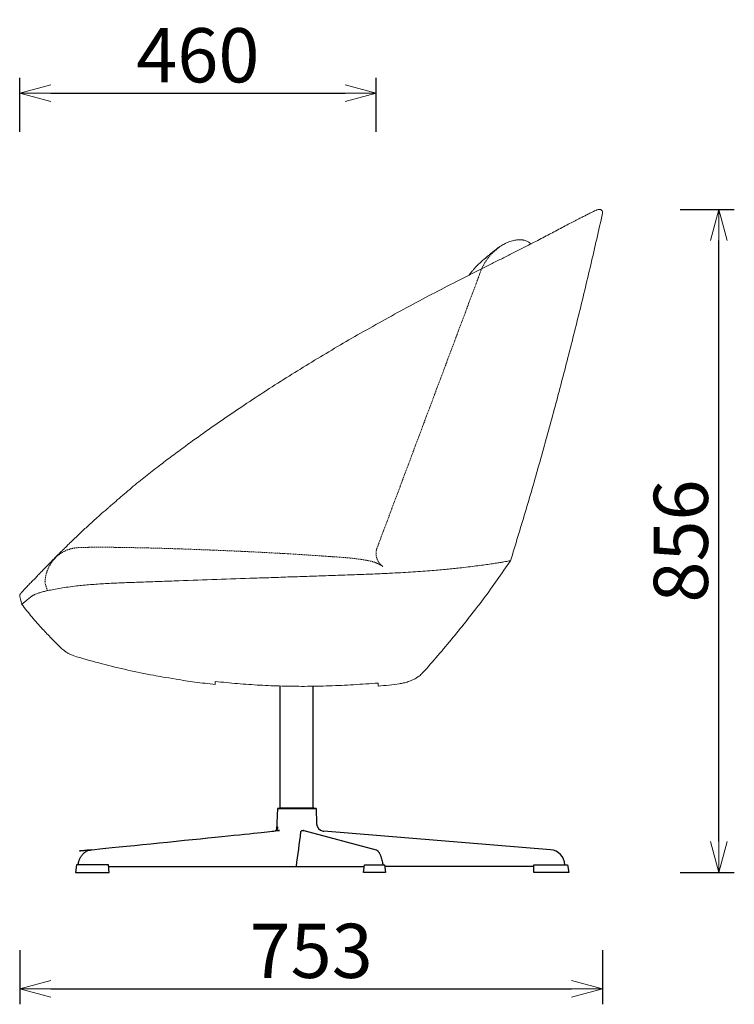
# Model space of a CAD drawing. Extents: x 38409 to 40746, y -6835 to -4726.
# Drawn here: x 39823 to 40746, y -6835 to -5564 of the extents above; entities that cross this region are included whole.
import ezdxf

# ---------------------------------------------------------------- set-up
doc = ezdxf.new("R2010")
doc.units = 0
doc.header["$LTSCALE"] = 0.5
doc.linetypes.add('HIDDEN', pattern=[9.525, 6.35, -3.175])
doc.layers.get('0').update_dxf_attribs({"linetype": 'CONTINUOUS', "lineweight": 30})
doc.layers.get('Defpoints').update_dxf_attribs({"linetype": 'CONTINUOUS'})
doc.layers.add('1DIM', color=8, linetype='CONTINUOUS', lineweight=18)
doc.layers.add('1hidden', color=8, linetype='HIDDEN', lineweight=18)
doc.styles.get("Standard").update_dxf_attribs({"font": 'romans.shx', "bigfont": 'extfont2.shx'})
doc.dimstyles.new('NEWX10', dxfattribs={"dimtxt": 3.5, "dimasz": 2, "dimexe": 1, "dimexo": 0, "dimgap": 0.7, "dimtad": 1, "dimdsep": 46, "dimtxsty": 'STANDARD', "dimblk1": 'OPEN30', "dimblk2": 'OPEN30', "dimsah": 1, "dimcen": 0, "dimclrd": 256, "dimclre": 256, "dimclrt": 201, "dimadec": 1, "dimazin": 2, "dimtfac": 0.7, "dimtdec": 4, "dimtmove": 0, "dimatfit": 3, "dimldrblk": 'OPEN30', "dimfxl": 1, "dimtolj": 1, "dimarcsym": 0})

# ---------------------------------------------------------------- blocks, each defined once
blk = doc.blocks.new('_OPEN30')
at = {"color": 0, "linetype": 'ByBlock'}
for p, q in [((-1, 0.268), (0, 0)), ((0, 0), (-1, -0.268)), ((0, 0), (-1, 0))]:
    blk.add_line(p, q, dxfattribs=at)
blk = doc.blocks.new('*D278')
at = {"layer": '1DIM', "lineweight": -2}
for p, q in [((39823.3, -6764.8), (39823.3, -6834.8)), ((40576, -6764.8), (40576, -6834.8)), ((39863.3, -6814.8), (40536, -6814.8))]:
    blk.add_line(p, q, dxfattribs=at)
at = {"layer": 'Defpoints', "color": 0}
for p in [(39823.3, -6664.8), (40576, -6664.8), (40576, -6814.8)]:
    blk.add_point(p, dxfattribs=at)
at = {"layer": '1DIM', "lineweight": -2, "xscale": 40, "yscale": 40, "zscale": 40, "rotation": 180}
blk.add_blockref('_OPEN30', (39823.3, -6814.8), dxfattribs=at)
at = {"layer": '1DIM', "lineweight": -2, "xscale": 40, "yscale": 40, "zscale": 40}
blk.add_blockref('_OPEN30', (40576, -6814.8), dxfattribs=at)
at = {"layer": '1DIM', "color": 201, "insert": (40199.6, -6765.8), "char_height": 70, "attachment_point": 5}
blk.add_mtext('\\A1;753 ', dxfattribs=at)
blk = doc.blocks.new('*D280')
at = {"layer": '1DIM', "lineweight": -2}
for p, q in [((40676, -5808.5), (40746, -5808.5)), ((40726, -6624.8), (40726, -5848.5)), ((40676, -6664.8), (40746, -6664.8))]:
    blk.add_line(p, q, dxfattribs=at)
at = {"layer": 'Defpoints', "color": 0}
for p in [(40576, -5808.5), (40726, -5808.5), (40576, -6664.8)]:
    blk.add_point(p, dxfattribs=at)
at = {"layer": '1DIM', "lineweight": -2, "xscale": 40, "yscale": 40, "zscale": 40}
for p, rotation in [((40726, -5808.5), 90), ((40726, -6664.8), 270)]:
    blk.add_blockref('_OPEN30', p, dxfattribs=dict(at, rotation=rotation))
at = {"layer": '1DIM', "color": 201, "insert": (40677, -6236.7), "char_height": 70, "attachment_point": 5, "rotation": 90}
blk.add_mtext('\\A1;856 ', dxfattribs=at)
blk = doc.blocks.new('*D281')
at = {"layer": '1DIM', "lineweight": -2}
for p, q in [((39823.3, -5708.5), (39823.3, -5638.5)), ((40283.4, -5708.5), (40283.4, -5638.5)), ((39863.3, -5658.5), (40243.4, -5658.5))]:
    blk.add_line(p, q, dxfattribs=at)
at = {"layer": 'Defpoints', "color": 0}
for p in [(40283.4, -5658.5), (39823.3, -5808.5), (40283.4, -5808.5)]:
    blk.add_point(p, dxfattribs=at)
at = {"layer": '1DIM', "lineweight": -2, "xscale": 40, "yscale": 40, "zscale": 40, "rotation": 180}
blk.add_blockref('_OPEN30', (39823.3, -5658.5), dxfattribs=at)
at = {"layer": '1DIM', "lineweight": -2, "xscale": 40, "yscale": 40, "zscale": 40}
blk.add_blockref('_OPEN30', (40283.4, -5658.5), dxfattribs=at)
at = {"layer": '1DIM', "color": 201, "insert": (40053.3, -5609.5), "char_height": 70, "attachment_point": 5}
blk.add_mtext('\\A1;460 ', dxfattribs=at)

msp = doc.modelspace()

# ---------------------------------------------------------------- linework, layer by layer
at = {"lineweight": 30}
for p, q in [((40159.7, -6581.8), (40159.7, -6423.9)), ((40202.2, -6581.8), (40202.2, -6424.2)), ((40156, -6581.8), (40155, -6610.1)), ((40190.2, -6610.6), (40283.5, -6635.4)), ((39896.6, -6654.8), (39895.2, -6664.8)), ((39937.7, -6654.8), (39896.6, -6654.8)), ((39938.6, -6664.8), (39937.7, -6654.8)), ((39937.9, -6656.8), (40268.1, -6656.8)), ((40267, -6664.8), (40268.4, -6654.8)), ((40268.4, -6654.8), (40294.3, -6654.8)), ((40294.3, -6654.8), (40295.7, -6664.8)), ((40487.2, -6656.8), (40294.6, -6656.8)), ((40487.2, -6664.8), (40487.2, -6654.8)), ((40487.2, -6654.8), (40530.8, -6654.8)), ((40530.8, -6654.8), (40532.2, -6664.8)), ((39895.2, -6664.8), (39938.6, -6664.8)), ((40295.7, -6664.8), (40267, -6664.8)), ((40532.2, -6664.8), (40487.2, -6664.8))]:
    msp.add_line(p, q, dxfattribs=at)
for points in [[(40206, -6581.8), (40206.7, -6601.6, 0.35353), (40214.9, -6611.1, 0.022769), (40215.8, -6611.2), (40215.8, -6611.2)], [(40527.2, -6654.8, 0.384301), (40508.8, -6635.3), (40215.8, -6611.2)]]:
    msp.add_lwpolyline(points, format="xyb", dxfattribs=at)
for centre, radius, start, end in [((40189, -6325.5), 285, 269.8543, 270.1455), ((40189.7, -6612.3), 1.78, 75.1219, 90.127), ((35685.4, -6041.8), 4537, 352.209, 352.7772)]:
    msp.add_arc(centre, radius, start, end, dxfattribs=at)
at = {"lineweight": 30, "extrusion": (0, 0, -1)}
msp.add_ellipse((40181, -6581.8), major_axis=(-25, 0), ratio=0.000023, start_param=1.471979, end_param=7.755164, dxfattribs=at)
at = {"color": 7, "lineweight": 15}
for points, knots in [([(40457, -6262.1), (40463.4, -6241.4), (40476.1, -6199.9), (40494.2, -6137.5), (40511.5, -6074.9), (40528.4, -6011.1), (40544.9, -5946.1), (40560.8, -5879.9), (40570.9, -5835.7), (40575.9, -5813.5), (40576, -5813.1), (40576.1, -5812.3), (40575.8, -5811), (40575.1, -5809.8), (40574.4, -5809.3), (40574, -5809), (40573.8, -5808.9), (40573.3, -5808.7), (40572.4, -5808.4), (40571.8, -5808.5), (40571.3, -5808.5), (40570.6, -5808.7), (40569.8, -5808.8), (40569.1, -5809), (40569, -5809), (40568.8, -5809.1), (40567.1, -5809.9), (40564.4, -5811.1), (40560.7, -5812.9), (40556.1, -5815.2), (40550.8, -5817.8), (40545.2, -5820.6), (40538.8, -5823.9), (40531.6, -5827.7), (40523.7, -5831.8), (40517.9, -5835), (40515, -5836.5), (40512.5, -5837.9), (40507.5, -5840.5), (40499, -5845), (40489.9, -5849.7), (40480.2, -5854.7), (40470.1, -5859.8), (40458.9, -5865.5), (40446.6, -5871.7), (40433.2, -5878.4), (40419.6, -5885.3), (40405.6, -5892.3), (40396.2, -5897.1), (40391.4, -5899.5), (40380.7, -5905), (40359.3, -5915.9), (40327.3, -5933), (40295.2, -5950.5), (40274, -5962.5), (40263.3, -5968.5), (40253.4, -5974.2), (40233.6, -5985.6), (40204.1, -6003.3), (40174.7, -6021.3), (40145.5, -6039.8), (40117.2, -6058.4), (40089.8, -6076.9), (40063.3, -6095.3), (40040.1, -6112), (40020.1, -6126.8), (40005.9, -6137.6), (39994.4, -6146.5), (39985.6, -6153.3), (39979.8, -6157.9), (39976.9, -6160.2), (39973.8, -6162.8), (39967.6, -6168), (39961.5, -6173.2), (39958.4, -6175.8), (39955.4, -6178.4), (39949.4, -6183.5), (39943.7, -6188.5), (39940.9, -6190.9), (39940.5, -6191.3), (39939.6, -6192.1), (39938.7, -6192.9), (39938.2, -6193.3), (39935.3, -6195.8), (39929.5, -6200.8), (39923.9, -6205.7), (39921.4, -6207.9), (39917.7, -6211.3), (39910.2, -6218.2), (39901.7, -6226.1), (39897.2, -6230.4), (39896.1, -6231.5), (39893.8, -6233.7), (39891.5, -6235.9), (39889.3, -6238), (39887.8, -6239.4), (39885.1, -6242.1), (39881.4, -6245.7), (39878.3, -6248.8), (39875.6, -6251.4), (39873.5, -6253.6), (39871.6, -6255.4), (39868.9, -6258.2), (39865.2, -6261.9), (39861.6, -6265.6), (39859.8, -6267.5), (39859.4, -6267.8), (39859.3, -6268), (39857.5, -6269.8), (39854.3, -6273.1), (39849.8, -6277.8), (39845.7, -6282.1), (39842.9, -6285.2), (39841.6, -6286.5), (39841.3, -6286.8), (39840.9, -6287.2), (39840.5, -6287.5), (39840.1, -6287.8), (39838.6, -6289.3), (39836.2, -6291.8), (39834.5, -6293.6), (39833.9, -6294.3), (39832.3, -6295.9), (39830.7, -6297.6), (39829.1, -6299.3), (39828.8, -6299.7), (39828.1, -6300.4), (39827.4, -6301.2), (39826.8, -6301.8), (39826.4, -6302.3), (39826, -6302.7), (39825.8, -6303), (39825.6, -6303.2), (39825.4, -6303.4), (39825.2, -6303.6), (39825, -6303.9), (39824.7, -6304.2), (39824.4, -6304.5), (39824.2, -6304.8), (39824.1, -6304.9), (39824, -6305), (39823.7, -6305.6), (39823.4, -6306), (39823.2, -6307.1), (39823.3, -6307.9), (39823.4, -6308.4), (39823.6, -6309.3), (39824.1, -6311.6), (39825, -6315.1), (39825.6, -6317.4), (39825.9, -6318.5), (39825.6, -6317.4), (39825.3, -6316), (39824.9, -6314.6), (39824.9, -6314.4)], [0, 0, 0, 0, 0.140004, 0.280013, 0.420017, 0.560017, 0.706681, 0.853342, 1, 1, 1, 1.224238, 1.473865, 1.737536, 2, 2, 2, 2.27179, 2.530732, 3, 3, 3, 4, 4, 4, 4.099999, 4.200001, 4.299997, 4.400012, 4.500007, 4.583328, 4.666665, 4.749999, 4.833331, 4.916669, 5, 5, 5, 5.08323, 5.166594, 5.249963, 5.3333, 5.416642, 5.499978, 5.599989, 5.699998, 5.800014, 5.90003, 6, 6, 6, 6.249844, 6.499793, 6.749845, 7, 7, 7, 7.099817, 7.199673, 7.299573, 7.399514, 7.499496, 7.592852, 7.686242, 7.779666, 7.841345, 7.903038, 7.93536, 7.967683, 8, 8, 8, 8.500076, 9, 9, 9, 9.513573, 10, 10, 10, 10.499549, 11, 11, 11, 11.509172, 12, 12, 12, 12.425633, 12.851036, 13, 13, 13, 14, 14, 14, 14.127838, 14.241145, 14.339935, 14.424222, 14.494019, 14.552328, 14.610327, 14.773679, 14.940612, 15, 15, 15, 15.013461, 15.232254, 15.45848, 15.692101, 15.933072, 16, 16, 16, 17, 17, 17, 17.614011, 18, 18, 18, 19, 19, 19, 19.101383, 19.188927, 19.262624, 19.325479, 19.384438, 19.439779, 19.474936, 19.510531, 19.554402, 19.607305, 19.669241, 19.764006, 19.874258, 20, 20, 20, 20.251862, 20.506293, 21, 21, 21, 21.333276, 21.665194, 22, 22, 22, 22.848924, 23, 23, 23, 23]), ([(40483.6, -5852.9), (40483.6, -5852.9), (40483.5, -5852.9), (40483.5, -5852.8), (40483.5, -5852.8), (40483.5, -5852.8), (40483.5, -5852.8), (40483.4, -5852.8), (40482.3, -5851.8), (40481, -5851.1), (40479.8, -5850.5), (40479.2, -5850.2), (40478.7, -5849.9), (40478.1, -5849.6), (40478.1, -5849.6), (40478.1, -5849.6), (40478.1, -5849.6), (40476.7, -5849), (40475, -5848.2), (40473.4, -5848.1), (40473, -5848), (40472.7, -5848), (40472.1, -5847.9), (40470.6, -5847.7), (40468.7, -5847.7), (40466.5, -5847.8), (40464, -5848.1), (40461.1, -5848.6), (40457.8, -5849.5), (40454.7, -5850.5), (40451.7, -5851.8), (40448.8, -5853.2), (40446.2, -5854.7), (40444.2, -5856), (40442.7, -5857), (40441.8, -5857.6), (40441.1, -5858), (40440.3, -5858.6), (40439.4, -5859.3), (40438.3, -5860.2), (40437.1, -5861.1), (40435.7, -5862.2), (40434.1, -5863.5), (40432.2, -5865), (40430, -5866.9), (40427.3, -5869.1), (40424.2, -5871.8), (40420.5, -5875), (40417.7, -5877.5), (40416.2, -5878.8), (40414.9, -5880.1), (40412.5, -5882.3), (40409.4, -5885.8), (40406.7, -5889.1), (40404.9, -5891.6), (40403.9, -5892.9), (40403.6, -5893.3)], [-0.03254, -0.03254, -0.03254, -0.03254, 0, 0, 0, 0, 0, 0, 0.050945, 1, 1, 1, 2, 2, 2, 2.000367, 2.000367, 2.000367, 2.877953, 3.000367, 3.000367, 3.000367, 3.034627, 3.065488, 3.093339, 3.118685, 3.142174, 3.164583, 3.186911, 3.211058, 3.237979, 3.268181, 3.298029, 3.323689, 3.345332, 3.363469, 3.381661, 3.401205, 3.432923, 3.467681, 3.505476, 3.547608, 3.596328, 3.651653, 3.70984, 3.773843, 3.843624, 3.919146, 4.000367, 4.000367, 4.000367, 4.2644, 4.489662, 4.687395, 4.880868, 4.978862, 4.978862, 4.978862, 4.978862])]:
    msp.add_open_spline(points, degree=3, knots=knots, dxfattribs=at)
at = {"lineweight": 15}
for points, knots in [([(40286, -6424), (40290.7, -6423.6), (40300.2, -6422.7), (40309.7, -6421.6), (40313.3, -6421), (40314.2, -6420.8), (40316.2, -6420.6), (40319.2, -6419.9), (40322.2, -6419.2), (40325.3, -6418.2), (40328.2, -6417.1), (40331.2, -6415.8), (40333.9, -6414.5), (40335.4, -6413.5), (40336.1, -6413), (40336.7, -6412.6), (40338.9, -6411.2), (40341.1, -6409.4), (40342.6, -6407.9), (40342.7, -6407.8), (40343.8, -6406.7), (40344.9, -6405.5), (40346, -6404.4), (40346, -6404.4), (40346, -6404.4), (40346, -6404.4), (40346, -6404.4), (40346, -6404.4), (40346, -6404.4), (40346, -6404.4), (40352.6, -6396.8), (40365.8, -6381.7), (40385.1, -6358.6), (40403.9, -6335.1), (40422.3, -6311.2), (40440.1, -6286.9), (40451.4, -6270.4), (40457, -6262.1), (40456.9, -6262.1), (40456.7, -6262.1), (40455, -6262.4), (40452.3, -6262.9), (40448.5, -6263.6), (40443.5, -6264.4), (40437.4, -6265.4), (40430.1, -6266.5), (40421.8, -6267.7), (40412.6, -6268.9), (40402.5, -6270.2), (40395.1, -6271), (40391.4, -6271.4), (40388.8, -6271.7), (40383.5, -6272.2), (40375, -6273.1), (40365.8, -6273.9), (40355.5, -6274.8), (40344, -6275.7), (40331.3, -6276.6), (40318.3, -6277.4), (40306.4, -6278), (40295.7, -6278.6), (40286.4, -6279), (40277.1, -6279.4), (40270.9, -6279.6), (40267.7, -6279.7), (40259.6, -6280), (40243.3, -6280.6), (40218.8, -6281.4), (40194.2, -6282.3), (40169.7, -6283.1), (40145.1, -6284), (40112.4, -6285.1), (40071.6, -6286.5), (40030.8, -6288), (39998.2, -6289.1), (39982, -6289.7), (39973.9, -6289.9), (39970.5, -6290.1), (39963.8, -6290.3), (39953.7, -6290.7), (39943.8, -6291.1), (39933.9, -6291.7), (39924.1, -6292.3), (39914.5, -6293), (39905.3, -6293.8), (39895.7, -6294.8), (39885.8, -6296.1), (39876, -6297.5), (39867.1, -6299.1), (39859.7, -6300.6), (39853.8, -6302), (39849, -6303.4), (39845.3, -6304.7), (39842.8, -6305.7), (39841.3, -6306.4), (39840.3, -6307), (39839.4, -6307.5), (39838.6, -6308.1), (39837.9, -6308.6), (39837.2, -6309.1), (39836.8, -6309.5), (39836.6, -6309.6), (39835.1, -6310.8), (39832.3, -6313.2), (39829.6, -6315.4), (39827.8, -6316.9), (39826.7, -6317.8), (39826, -6318.4), (39825.9, -6318.5), (39825.9, -6318.5), (39830.3, -6323.9), (39838.9, -6334.8), (39851.8, -6349.3), (39864, -6362.3), (39871.8, -6370), (39875.7, -6373.9), (39876.3, -6374.5), (39877.7, -6375.9), (39880.3, -6377.9), (39883.4, -6380.1), (39886.7, -6382.2), (39889.1, -6383.3), (39896.6, -6386.1), (39907.5, -6389.2), (39929.5, -6395.4), (39962.7, -6403.4), (39992.4, -6409.5), (40011.1, -6412.8), (40025.4, -6415), (40033.3, -6416.5), (40050.1, -6419), (40067, -6420.9), (40075.8, -6422)], [0, 0, 0, 0, 0.500286, 1, 1, 1, 1.081642, 1.170102, 1.269545, 1.383167, 1.513358, 1.66196, 1.830517, 2, 2, 2, 2.166322, 2.596822, 2.638068, 2.638068, 2.638068, 3, 3, 3, 3.500032, 4, 4, 4, 5, 5, 5, 5.166667, 5.333338, 5.500005, 5.666672, 5.833339, 6, 6, 6, 6.088031, 6.175993, 6.263995, 6.351994, 6.439994, 6.533326, 6.626659, 6.719993, 6.813328, 6.906663, 7, 7, 7, 7.087804, 7.175569, 7.261437, 7.347308, 7.447196, 7.547089, 7.64417, 7.741247, 7.806136, 7.871031, 7.935509, 8, 8, 8, 8.083775, 8.167551, 8.251219, 8.334887, 8.418328, 8.501769, 8.668531, 8.834347, 8.917183, 9, 9, 9, 9.048641, 9.097383, 9.146055, 9.194602, 9.246089, 9.297764, 9.349466, 9.400989, 9.46862, 9.53652, 9.604461, 9.672147, 9.723749, 9.775405, 9.826994, 9.86545, 9.884672, 9.903894, 9.923116, 9.942337, 9.961559, 9.980779, 10, 10, 10, 10.215671, 10.430949, 10.573269, 10.715474, 10.857794, 11, 11, 11, 11.280016, 11.559955, 11.77993, 12, 12, 12, 12.15182, 12.335538, 12.551232, 12.798565, 13, 13, 13, 13.186665, 13.37333, 13.559995, 13.684412, 13.684412, 13.684412, 13.815702, 13.96237, 13.96237, 13.96237, 13.96237]), ([(40075.8, -6422), (40075.8, -6421.9), (40075.8, -6421.9), (40075.8, -6421.1), (40075.8, -6419.9), (40075.8, -6418.6), (40075.8, -6418)], [0, 0, 0, 0, 0.249818, 0.499635, 0.749818, 1, 1, 1, 1]), ([(40075.8, -6418), (40085.4, -6419), (40104.5, -6420.9), (40133.3, -6422.9), (40162.1, -6424.1), (40181.3, -6424.3), (40190.9, -6424.3), (40201.6, -6424.2), (40222.8, -6423.8), (40254.5, -6422.3), (40275.5, -6420.8), (40286, -6420)], [0, 0, 0, 0, 0.250382, 0.500763, 0.750382, 1, 1, 1, 1.337293, 1.668549, 2, 2, 2, 2]), ([(40286, -6420), (40286, -6420.6), (40286, -6422), (40286, -6423.4), (40286, -6423.8), (40286, -6424)], [0, 0, 0, 0, 0.305789, 0.611577, 1, 1, 1, 1])]:
    msp.add_open_spline(points, degree=3, knots=knots, dxfattribs=at)
at = {"lineweight": 30}
msp.add_rational_spline([(39898.8, -6654.8), (39898.8, -6654.2), (39899.1, -6652.2), (39900, -6648.8), (39901.8, -6644.7), (39904.4, -6641.1), (39907.3, -6638.4), (39910.4, -6636.6), (39913.1, -6635.6), (39914.6, -6635.4), (39915.3, -6635.3), (39994.3, -6627.3), (40073.3, -6619.3), (40152.2, -6611.2), (40152.5, -6611.2), (40152.7, -6611.2), (40152.9, -6611.1), (40153.2, -6611.1), (40153.7, -6610.9), (40154.4, -6610.6), (40155, -6610.1), (40155.4, -6609.6), (40155.8, -6609), (40156.3, -6608), (40156.5, -6606.9), (40156.6, -6606), (40156.7, -6605.7)], [1, 1, 1, 1, 1, 1, 1, 1, 1, 1, 1, 1, 1, 1, 0.999670662395, 0.999670662395, 1, 1, 1, 1, 1, 1, 1, 1, 1, 1, 1], degree=3, knots=[0, 0, 0, 0, 1.923876, 5.90103, 10.714072, 15.362445, 19.425075, 23.693172, 27.044186, 29.238559, 29.238559, 29.238559, 30.238559, 30.238559, 30.238559, 30.301427, 30.301427, 30.301427, 31.549186, 32.741417, 34.001074, 35.247207, 36.49664, 37.734227, 40.472144, 41.636769, 41.636769, 41.636769, 41.636769], dxfattribs=at)
for points, knots in [([(40186.4, -6612.2), (40186.4, -6612), (40186.5, -6611.6), (40187, -6611), (40187.6, -6610.6), (40188.1, -6610.5), (40188.3, -6610.5)], [0, 0, 0, 0, 0.561812, 1.383996, 2.279998, 2.865193, 2.865193, 2.865193, 2.865193]), ([(40283.5, -6635.4), (40283.6, -6635.4), (40284, -6635.5), (40284.7, -6635.9), (40285.5, -6636.5), (40286.3, -6637.3), (40287, -6638.2), (40287.7, -6639.4), (40288.5, -6640.8), (40289.4, -6642.9), (40290.2, -6645.5), (40291.1, -6648.5), (40291.7, -6651.3), (40292, -6653.5), (40292.2, -6654.5), (40292.2, -6654.8)], [0, 0, 0, 0, 0.972136, 2.065018, 4.323179, 6.051501, 8.482756, 9.796727, 12.36766, 15.121539, 18.402644, 21.760221, 25.154809, 27.165891, 28.229364, 28.229364, 28.229364, 28.229364])]:
    msp.add_open_spline(points, degree=3, knots=knots, dxfattribs=at)
at = {"layer": '1hidden', "ltscale": 0.5}
msp.add_open_spline([(39859, -6300.8), (39856.9, -6294.3), (39856.7, -6293.4), (39856.4, -6292.3), (39856.2, -6291.4), (39856.2, -6290.9), (39856.1, -6290.3), (39856, -6289.8), (39855.9, -6289.2), (39855.9, -6288.5), (39855.9, -6288.2), (39856, -6288), (39856.3, -6285.3), (39857, -6280), (39859.4, -6273.2), (39862.2, -6267.6), (39865.2, -6263.1), (39868.6, -6259.1), (39872.4, -6255.4), (39876.7, -6252.3), (39881.9, -6249.3), (39888.3, -6246.8), (39893.4, -6245.7), (39896, -6245.4), (39896.1, -6245.4), (39896.1, -6245.4), (39896.1, -6245.4), (39896.1, -6245.4), (39896.6, -6245.4), (39897.6, -6245.3), (39898.7, -6245.2), (39899.2, -6245.2), (39899.2, -6245.2), (39899.2, -6245.2), (39899.2, -6245.2), (39899.2, -6245.2), (39899.2, -6245.2), (39899.2, -6245.2), (39903, -6245.1), (39910.5, -6244.8), (39922.1, -6244.7), (39933.8, -6244.7), (39945.8, -6244.8), (39957.4, -6245), (39965, -6245.1), (39968.7, -6245.2), (39985.1, -6245.5), (40016.1, -6246.3), (40062.7, -6248), (40109.2, -6249.9), (40149.9, -6252), (40184.8, -6254), (40209.1, -6255.7), (40228.5, -6257), (40243.1, -6258), (40257.7, -6259.4), (40267.3, -6260.9), (40272.1, -6261.7), (40274.6, -6262.2), (40279.4, -6263.2), (40285.9, -6265.7), (40289.9, -6267.9), (40292, -6269.4), (40292, -6269.4), (40291.1, -6268.6), (40289.5, -6267.2), (40287.3, -6264.7), (40285.5, -6261.8), (40284.2, -6258.7), (40283.5, -6255.4), (40283.3, -6252), (40283.7, -6248.8), (40284.3, -6246.8), (40284.6, -6246), (40329.7, -6125.7), (40374.8, -6005.4), (40419.8, -5885.1), (40422, -5880.9), (40427.6, -5869.8), (40437.1, -5861.8), (40442.9, -5856.8)], degree=3, knots=[0, 0, 0, 0, 0.241713, 0.41352, 0.461689, 0.506814, 0.553865, 0.606631, 0.666919, 0.811297, 0.977345, 0.977345, 0.977345, 1.103907, 1.230459, 1.314878, 1.399572, 1.483978, 1.566579, 1.649453, 1.732037, 1.852132, 1.97223, 1.977345, 1.977345, 1.977345, 2.977345, 2.977345, 2.977345, 3.477039, 3.977345, 3.977345, 3.977345, 4.977345, 4.977345, 4.977345, 5.977345, 5.977345, 5.977345, 6.140895, 6.304496, 6.475813, 6.647141, 6.81849, 6.977345, 6.977345, 6.977345, 7.130955, 7.284567, 7.438173, 7.591779, 7.688105, 7.784431, 7.832677, 7.880945, 7.929165, 7.977345, 7.977345, 7.977345, 8.130388, 8.267571, 8.391788, 8.40427, 8.40427, 8.40427, 8.507682, 8.620805, 8.737312, 8.848873, 8.963664, 9.075287, 9.190153, 9.283807, 9.283807, 9.283807, 10.283807, 10.283807, 10.283807, 24.489591, 47.141767, 47.141767, 47.141767, 47.141767], dxfattribs=at)

# ---------------------------------------------------------------- dimensions: what is measured, and where the dimension line sits
at = {"layer": '1DIM'}
for base, p1, p2, picture, middle in [((40283.4, -5658.5), (39823.3, -5808.5), (40283.4, -5808.5), '*D281', (40053.3, -5609.5)), ((40576, -6814.8), (39823.3, -6664.8), (40576, -6664.8), '*D278', (40199.6, -6765.8))]:
    dim = msp.add_linear_dim(base=base, p1=p1, p2=p2, dimstyle='NEWX10', override={"dimscale": 20, "dimexo": 5, "dimdec": 0, "dimpost": ' '}, dxfattribs=at)
    dim.commit()
    dim.dimension.update_dxf_attribs({"geometry": picture, "text_midpoint": middle})
dim = msp.add_linear_dim(base=(40726, -5808.5), p1=(40576, -6664.8), p2=(40576, -5808.5), angle=90, dimstyle='NEWX10', override={"dimscale": 20, "dimexo": 5, "dimdec": 0, "dimpost": ' '}, dxfattribs=at)
dim.commit()
dim.dimension.update_dxf_attribs({"geometry": '*D280', "text_midpoint": (40677, -6236.7)})

doc.saveas('drawing.dxf')
